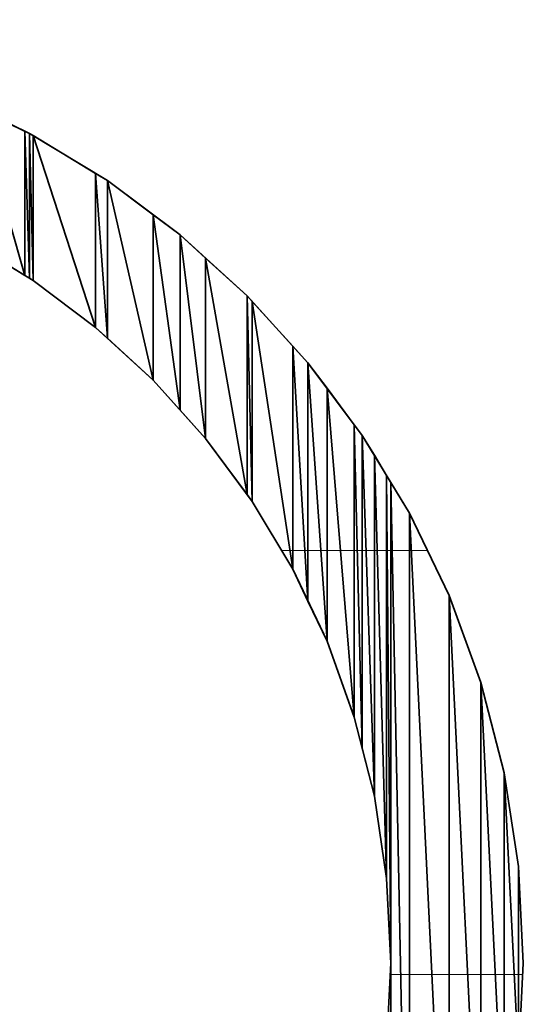
# Model space of a CAD drawing. Units: millimetres. Extents: x 59 to 11996, y 24 to 8424.
# Drawn here: x 8900 to 8908, y 385 to 401 of the extents above; entities that cross this region are included whole.
import ezdxf

# ---------------------------------------------------------------- set-up
doc = ezdxf.new("R2010")
doc.units = ezdxf.units.MM
doc.header["$MEASUREMENT"] = 0
doc.layers.add('(1) Shape lines', color=7, linetype='Continuous', lineweight=35)
doc.layers.add('(9) Sheet', color=7, linetype='Continuous', lineweight=35)

# ---------------------------------------------------------------- blocks, each defined once
blk = doc.blocks.new('HATCH_2205_edb10acb-3163-43e8-bf5c-6c20a61ce9fd')
at = {"layer": '(1) Shape lines', "color": 0, "lineweight": 9}
blk.add_line((8904.209, 392), (8904.069, 392), dxfattribs=at)
blk = doc.blocks.new('HATCH_2206_723d332e-8797-41f0-98d3-0ee5214b5b0a')
at = {"layer": '(1) Shape lines', "color": 0, "lineweight": 9}
blk.add_line((8904.257, 392), (8904.209, 392), dxfattribs=at)
blk = doc.blocks.new('HATCH_2209_8ac8119d-612c-4ce9-b472-92eff5a92b02')
at = {"layer": '(1) Shape lines', "color": 0, "lineweight": 9}
blk.add_line((8904.456, 392), (8904.257, 392), dxfattribs=at)
blk = doc.blocks.new('HATCH_2210_0a365f6c-d0de-4139-aa43-6e7acf75092a')
at = {"layer": '(1) Shape lines', "color": 0, "lineweight": 9}
blk.add_line((8904.505, 392), (8904.456, 392), dxfattribs=at)
blk = doc.blocks.new('HATCH_2213_90ccb97f-4438-4dd4-a435-988babf20ed5')
at = {"layer": '(1) Shape lines', "color": 0, "lineweight": 9}
blk.add_line((8904.717, 392), (8904.505, 392), dxfattribs=at)
blk = doc.blocks.new('HATCH_2214_35cd8107-d7a1-45a4-82a2-4dbc3e894276')
at = {"layer": '(1) Shape lines', "color": 0, "lineweight": 9}
blk.add_line((8904.82, 392), (8904.717, 392), dxfattribs=at)
blk = doc.blocks.new('HATCH_2217_3d3c022c-6c43-47f7-bb3c-67c79e84d351')
at = {"layer": '(1) Shape lines', "color": 0, "lineweight": 9}
blk.add_line((8905.042, 392), (8904.82, 392), dxfattribs=at)
blk = doc.blocks.new('HATCH_2218_7cf58317-a5b9-4db9-89b7-d464897bc3d5')
at = {"layer": '(1) Shape lines', "color": 0, "lineweight": 9}
blk.add_line((8905.27, 392), (8905.042, 392), dxfattribs=at)
blk = doc.blocks.new('HATCH_2221_567b8bed-d495-45ee-a50a-3377f2b36748')
at = {"layer": '(1) Shape lines', "color": 0, "lineweight": 9}
blk.add_line((8905.321, 392), (8905.27, 392), dxfattribs=at)
blk = doc.blocks.new('HATCH_2222_d6ed1f61-afc2-4072-b347-cbba49afb6ab')
at = {"layer": '(1) Shape lines', "color": 0, "lineweight": 9}
blk.add_line((8905.4, 392), (8905.321, 392), dxfattribs=at)
blk = doc.blocks.new('HATCH_2225_61a20c69-4ed6-436d-b5a7-c9a69178be55')
at = {"layer": '(1) Shape lines', "color": 0, "lineweight": 9}
blk.add_line((8905.464, 392), (8905.4, 392), dxfattribs=at)
blk = doc.blocks.new('HATCH_2226_c4d3582f-1688-476f-b101-fc19dc1e599f')
at = {"layer": '(1) Shape lines', "color": 0, "lineweight": 9}
blk.add_line((8905.6, 392), (8905.464, 392), dxfattribs=at)
blk = doc.blocks.new('HATCH_2229_c3603471-fe02-446b-8269-2d4b14200e9a')
at = {"layer": '(1) Shape lines', "color": 0, "lineweight": 9}
blk.add_line((8905.645, 392), (8905.6, 392), dxfattribs=at)
blk = doc.blocks.new('HATCH_2230_e8762146-06ea-44fe-a4bf-a6f661d67ad2')
at = {"layer": '(1) Shape lines', "color": 0, "lineweight": 9}
blk.add_line((8905.803, 392), (8905.645, 392), dxfattribs=at)
blk = doc.blocks.new('HATCH_2232_5050cc2b-2d84-4fa3-b6d4-b8630ddb68b6')
at = {"layer": '(1) Shape lines', "color": 0, "lineweight": 9}
for p, q in [((8905.872, 385), (8905.862, 385)), ((8905.872, 378), (8905.864, 378))]:
    blk.add_line(p, q, dxfattribs=at)
blk = doc.blocks.new('HATCH_2233_55f786ec-5827-4aab-8db0-0f9ed51b4569')
at = {"layer": '(1) Shape lines', "color": 0, "lineweight": 9}
blk.add_line((8905.813, 392), (8905.803, 392), dxfattribs=at)
blk = doc.blocks.new('HATCH_2234_78e80269-11a9-43f8-82d5-5908e86de523')
at = {"layer": '(1) Shape lines', "color": 0, "lineweight": 9}
blk.add_line((8905.872, 392), (8905.813, 392), dxfattribs=at)
blk = doc.blocks.new('HATCH_2235_a072d6ba-42e7-4791-9f89-77febe138201')
at = {"layer": '(1) Shape lines', "color": 0, "lineweight": 9}
for p, q in [((8905.894, 392), (8905.872, 392)), ((8906.035, 385), (8905.872, 385)), ((8906.175, 378), (8905.872, 378))]:
    blk.add_line(p, q, dxfattribs=at)
blk = doc.blocks.new('HATCH_2236_5ee9b574-0352-420f-93f6-582a971a5c9c')
at = {"layer": '(1) Shape lines', "color": 0, "lineweight": 9}
for p, q in [((8906.18, 392), (8905.894, 392)), ((8906.18, 385), (8906.035, 385)), ((8906.18, 378), (8906.175, 378))]:
    blk.add_line(p, q, dxfattribs=at)
blk = doc.blocks.new('HATCH_2237_ca1f7de7-e76a-4413-a17f-4dec1dc61a4c')
at = {"layer": '(1) Shape lines', "color": 0, "lineweight": 9}
for p, q in [((8906.209, 392), (8906.18, 392)), ((8906.549, 385), (8906.18, 385)), ((8906.295, 378), (8906.18, 378))]:
    blk.add_line(p, q, dxfattribs=at)
blk = doc.blocks.new('HATCH_2238_f9f45eea-aeef-4ae7-b552-842b96a91ba5')
at = {"layer": '(1) Shape lines', "color": 0, "lineweight": 9}
for p, q in [((8906.475, 392), (8906.209, 392)), ((8906.835, 385), (8906.549, 385))]:
    blk.add_line(p, q, dxfattribs=at)
blk = doc.blocks.new('HATCH_2239_389d7a85-0241-4208-b1dd-44765e3ee1a6')
at = {"layer": '(1) Shape lines', "color": 0, "lineweight": 9}
blk.add_line((8907.14, 385), (8906.835, 385), dxfattribs=at)
blk = doc.blocks.new('HATCH_2240_15309196-bad1-4536-ac98-21d971364c4f')
at = {"layer": '(1) Shape lines', "color": 0, "lineweight": 9}
blk.add_line((8907.358, 385), (8907.14, 385), dxfattribs=at)
blk = doc.blocks.new('HATCH_2241_4469d444-a7fb-430a-a002-c7cdfa485a32')
at = {"layer": '(1) Shape lines', "color": 0, "lineweight": 9}
blk.add_line((8907.595, 385), (8907.358, 385), dxfattribs=at)
blk = doc.blocks.new('HATCH_2242_7d4c90cc-dfac-404c-98ed-3c55b9b46adb')
at = {"layer": '(1) Shape lines', "color": 0, "lineweight": 9}
blk.add_line((8907.741, 385), (8907.595, 385), dxfattribs=at)
blk = doc.blocks.new('HATCH_2243_3b1808e9-e6bd-4a02-8f26-cb1ea73d958c')
at = {"layer": '(1) Shape lines', "color": 0, "lineweight": 9}
blk.add_line((8907.906, 385), (8907.741, 385), dxfattribs=at)
blk = doc.blocks.new('HATCH_2244_46df260e-2a4c-48a0-a88c-9e86d941e21e')
at = {"layer": '(1) Shape lines', "color": 0, "lineweight": 9}
blk.add_line((8907.976, 385), (8907.906, 385), dxfattribs=at)
blk = doc.blocks.new('HATCH_2245_c03ee655-51e8-47c6-a3d5-f5e4420634b1')
at = {"layer": '(1) Shape lines', "color": 0, "lineweight": 9}
blk.add_line((8908.047, 385), (8907.976, 385), dxfattribs=at)
blk = doc.blocks.new('GROUP_0_6926c5a1-e332-42bc-a6b0-cef69878a26b')
at = {"layer": '(9) Sheet', "color": 7, "linetype": 'Continuous', "lineweight": 35, "ltscale": 20}
for points in [[(8907.976, 383.594), (8908.057, 385.188), (8907.976, 386.782), (8907.741, 388.329), (8907.358, 389.822), (8906.835, 391.253), (8906.18, 392.614), (8905.4, 393.898), (8904.505, 395.096), (8903.501, 396.201), (8902.395, 397.205), (8901.197, 398.101), (8899.913, 398.88), (8898.552, 399.535), (8897.121, 400.058), (8895.628, 400.441), (8894.081, 400.677), (8892.488, 400.757), (8890.893, 400.677)], [(8891.12, 398.681), (8892.488, 398.751), (8893.856, 398.681), (8895.185, 398.478), (8896.468, 398.148), (8897.698, 397.696), (8898.868, 397.129), (8899.972, 396.455), (8901.002, 395.678), (8901.952, 394.807), (8902.816, 393.847), (8903.586, 392.805), (8904.257, 391.687), (8904.82, 390.5), (8905.27, 389.25), (8905.6, 387.943), (8905.803, 386.587), (8905.872, 385.188), (8905.803, 383.789)]]:
    blk.add_lwpolyline(points, dxfattribs=at)
at = {"layer": '(9) Sheet', "color": 154, "linetype": 'Continuous', "lineweight": 35, "ltscale": 20}
for points in [[(8899.042, 397.023), (8899.042, 399.299), (8899.838, 396.536)], [(8899.838, 396.536), (8899.042, 399.299), (8899.838, 398.916)], [(8899.838, 396.536), (8899.838, 398.916), (8899.913, 396.49)], [(8899.913, 396.49), (8899.838, 398.916), (8899.913, 398.88)], [(8899.913, 396.49), (8899.913, 398.88), (8899.972, 396.455)], [(8899.972, 396.455), (8899.913, 398.88), (8899.972, 398.845)], [(8899.972, 396.455), (8899.972, 398.845), (8901.002, 395.678)], [(8901.002, 395.678), (8899.972, 398.845), (8901.002, 398.219)], [(8901.002, 395.678), (8901.002, 398.219), (8901.197, 395.5)], [(8901.197, 395.5), (8901.002, 398.219), (8901.197, 398.101)], [(8901.197, 395.5), (8901.197, 398.101), (8901.952, 394.807)], [(8901.952, 394.807), (8901.197, 398.101), (8901.952, 397.536)], [(8901.952, 394.807), (8901.952, 397.536), (8902.395, 394.315)], [(8902.395, 394.315), (8901.952, 397.536), (8902.395, 397.205)], [(8902.395, 394.315), (8902.395, 397.205), (8902.816, 393.847)], [(8902.816, 393.847), (8902.395, 397.205), (8902.816, 396.823)], [(8902.816, 393.847), (8902.816, 396.823), (8903.501, 392.921)], [(8903.501, 392.921), (8902.816, 396.823), (8903.501, 396.201)], [(8903.501, 392.921), (8903.501, 396.201), (8903.586, 392.805)], [(8903.586, 392.805), (8903.501, 396.201), (8903.586, 396.107)], [(8903.586, 392.805), (8903.586, 396.107), (8904.257, 391.687)], [(8904.257, 391.687), (8903.586, 396.107), (8904.257, 395.369)], [(8904.257, 391.687), (8904.257, 395.369), (8904.505, 391.164)], [(8904.505, 391.164), (8904.257, 395.369), (8904.505, 395.096)], [(8904.505, 391.164), (8904.505, 395.096), (8904.82, 390.5)], [(8904.82, 390.5), (8904.505, 395.096), (8904.82, 394.674)], [(8904.82, 390.5), (8904.82, 394.674), (8905.27, 389.25)], [(8905.27, 389.25), (8904.82, 394.674), (8905.27, 394.072)], [(8905.27, 389.25), (8905.27, 394.072), (8905.4, 388.733)], [(8905.4, 388.733), (8905.27, 394.072), (8905.4, 393.898)], [(8905.4, 388.733), (8905.4, 393.898), (8905.6, 387.943)], [(8905.6, 387.943), (8905.4, 393.898), (8905.6, 393.569)], [(8905.6, 387.943), (8905.6, 393.569), (8905.803, 386.587)], [(8905.803, 386.587), (8905.6, 393.569), (8905.803, 393.235)], [(8905.803, 386.587), (8905.803, 393.235), (8905.872, 385.188)], [(8905.872, 385.188), (8905.803, 393.235), (8905.872, 393.121)], [(8905.872, 377.253), (8905.872, 393.121), (8906.18, 377.76)], [(8906.18, 377.76), (8905.872, 393.121), (8906.18, 392.614)], [(8906.18, 377.76), (8906.18, 392.614), (8906.835, 379.121)], [(8906.835, 379.121), (8906.18, 392.614), (8906.835, 391.253)], [(8906.835, 379.121), (8906.835, 391.253), (8907.358, 380.552)], [(8907.358, 380.552), (8906.835, 391.253), (8907.358, 389.822)], [(8907.358, 380.552), (8907.358, 389.822), (8907.741, 382.046)], [(8907.741, 382.046), (8907.358, 389.822), (8907.741, 388.329)], [(8907.741, 382.046), (8907.741, 388.329), (8907.976, 383.594)], [(8907.976, 383.594), (8907.741, 388.329), (8907.976, 386.782)], [(8907.976, 383.594), (8907.976, 386.782), (8908.057, 385.188)], [(8905.872, 377.253), (8905.803, 383.789), (8905.872, 385.188)]]:
    blk.add_lwpolyline(points, close=True, dxfattribs=at)
at = {"layer": '(1) Shape lines', "color": 154, "linetype": 'ByBlock'}
for name in ['HATCH_2205_edb10acb-3163-43e8-bf5c-6c20a61ce9fd', 'HATCH_2206_723d332e-8797-41f0-98d3-0ee5214b5b0a', 'HATCH_2209_8ac8119d-612c-4ce9-b472-92eff5a92b02', 'HATCH_2210_0a365f6c-d0de-4139-aa43-6e7acf75092a', 'HATCH_2213_90ccb97f-4438-4dd4-a435-988babf20ed5', 'HATCH_2214_35cd8107-d7a1-45a4-82a2-4dbc3e894276', 'HATCH_2217_3d3c022c-6c43-47f7-bb3c-67c79e84d351', 'HATCH_2218_7cf58317-a5b9-4db9-89b7-d464897bc3d5', 'HATCH_2221_567b8bed-d495-45ee-a50a-3377f2b36748', 'HATCH_2222_d6ed1f61-afc2-4072-b347-cbba49afb6ab', 'HATCH_2225_61a20c69-4ed6-436d-b5a7-c9a69178be55', 'HATCH_2226_c4d3582f-1688-476f-b101-fc19dc1e599f', 'HATCH_2229_c3603471-fe02-446b-8269-2d4b14200e9a', 'HATCH_2230_e8762146-06ea-44fe-a4bf-a6f661d67ad2', 'HATCH_2233_55f786ec-5827-4aab-8db0-0f9ed51b4569', 'HATCH_2234_78e80269-11a9-43f8-82d5-5908e86de523', 'HATCH_2235_a072d6ba-42e7-4791-9f89-77febe138201', 'HATCH_2236_5ee9b574-0352-420f-93f6-582a971a5c9c', 'HATCH_2237_ca1f7de7-e76a-4413-a17f-4dec1dc61a4c', 'HATCH_2238_f9f45eea-aeef-4ae7-b552-842b96a91ba5', 'HATCH_2232_5050cc2b-2d84-4fa3-b6d4-b8630ddb68b6', 'HATCH_2239_389d7a85-0241-4208-b1dd-44765e3ee1a6', 'HATCH_2240_15309196-bad1-4536-ac98-21d971364c4f', 'HATCH_2241_4469d444-a7fb-430a-a002-c7cdfa485a32', 'HATCH_2242_7d4c90cc-dfac-404c-98ed-3c55b9b46adb', 'HATCH_2243_3b1808e9-e6bd-4a02-8f26-cb1ea73d958c', 'HATCH_2244_46df260e-2a4c-48a0-a88c-9e86d941e21e', 'HATCH_2245_c03ee655-51e8-47c6-a3d5-f5e4420634b1']:
    blk.add_blockref(name, (0, 0), dxfattribs=at)

msp = doc.modelspace()

# ---------------------------------------------------------------- block references
at = {"color": 7, "linetype": 'ByBlock'}
msp.add_blockref('GROUP_0_6926c5a1-e332-42bc-a6b0-cef69878a26b', (0, 0), dxfattribs=at)

doc.saveas('drawing.dxf')
